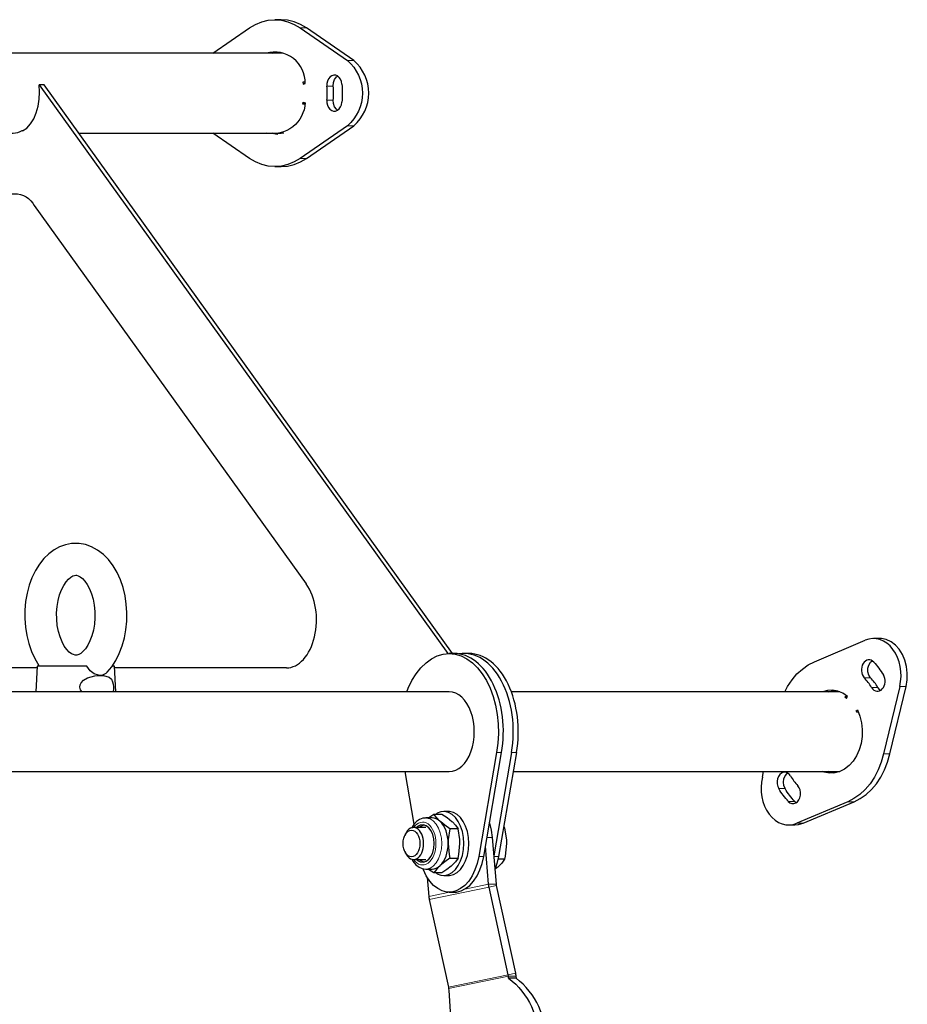
# Model space of a CAD drawing. Units: millimetres. Extents: x 730.4 to 744.6, y 673.9 to 682.6.
# Drawn here: x 735.5 to 736, y 681.3 to 681.9 of the extents above; entities that cross this region are included whole.
import ezdxf

# ---------------------------------------------------------------- set-up
doc = ezdxf.new("R2010")
doc.units = ezdxf.units.MM
doc.layers.add('PDF _Геометрия', color=7, linetype='Continuous')

msp = doc.modelspace()

# ---------------------------------------------------------------- linework, layer by layer
at = {"layer": 'PDF _Геометрия', "lineweight": 25}
for points in [[(735.57187, 681.88494), (735.5945, 681.90053), (735.59821, 681.90273), (735.6021, 681.90431), (735.6061, 681.90528), (735.61016, 681.9056), (735.61421, 681.90528), (735.61821, 681.90431), (735.6221, 681.90273), (735.62581, 681.90053), (735.65499, 681.88042, -0.456807), (735.65499, 681.84023), (735.62581, 681.82013), (735.6221, 681.81794), (735.61821, 681.81634), (735.61421, 681.81538), (735.61016, 681.81505), (735.6061, 681.81538), (735.6021, 681.81634), (735.59821, 681.81794), (735.5945, 681.82013), (735.57187, 681.83573)], [(735.61016, 681.81505), (735.61405, 681.81505), (735.6181, 681.81538), (735.6221, 681.81634), (735.62599, 681.81794), (735.62971, 681.82013), (735.65888, 681.84023, 0.457498), (735.65888, 681.88042), (735.62971, 681.90053), (735.62599, 681.90273), (735.6221, 681.90431), (735.6181, 681.90528), (735.61405, 681.9056), (735.61016, 681.9056)], [(735.62873, 681.86703), (735.62752, 681.86703), (735.62769, 681.86585), (735.62888, 681.86623, 0.506415), (735.60487, 681.88494)], [(735.62873, 681.85362), (735.62752, 681.85362), (735.62769, 681.8548), (735.62888, 681.85442, -0.462663), (735.60487, 681.83573)], [(735.27281, 681.56213), (735.43735, 681.79099, -0.595203), (735.46184, 681.79099), (735.62953, 681.55774)], [(735.75438, 681.31462, -0.255506), (735.7725, 681.2752, -0.145462), (735.68767, 680.93971), (735.68492, 680.93598), (735.68188, 680.93285), (735.6786, 680.93039), (735.67516, 680.92864), (735.6716, 680.92764), (735.66798, 680.92739), (735.66519, 680.92773)], [(735.66862, 680.92738), (735.6732, 680.92738), (735.67619, 680.92764), (735.67975, 680.92864), (735.6832, 680.93039), (735.68646, 680.93285), (735.6895, 680.93598), (735.69225, 680.93971, 0.145425), (735.7771, 681.2752, 0.255241), (735.75896, 681.31462)]]:
    msp.add_lwpolyline(points, format="xyb", dxfattribs=at)
for points in [[(735.61569, 681.88484), (735.61567, 681.88484), (735.61405, 681.88494), (735.2692, 681.88494), (735.26842, 681.90069), (735.26819, 681.90069), (735.26725, 681.90069)], [(735.60877, 681.88494), (735.61085, 681.88556), (735.6121, 681.88578)], [(735.45448, 681.83735), (735.45455, 681.83702), (735.45712, 681.83882), (735.45944, 681.84134), (735.46144, 681.84448), (735.46305, 681.84813), (735.46421, 681.8522), (735.46489, 681.85653), (735.46507, 681.86098), (735.46474, 681.86542)], [(735.71985, 681.51485), (735.46781, 681.86542), (735.46474, 681.86542), (735.71681, 681.51484)], [(735.62769, 681.86623), (735.62887, 681.86623)], [(735.64892, 681.84977), (735.64814, 681.85037), (735.64702, 681.85192), (735.64635, 681.85388), (735.64623, 681.85603), (735.6463, 681.8571), (735.64635, 681.85817), (735.64638, 681.85925), (735.64639, 681.86032), (735.64638, 681.86141), (735.64635, 681.86248), (735.6463, 681.86356), (735.64623, 681.86463), (735.64635, 681.86678), (735.64702, 681.86874), (735.64814, 681.87028), (735.64892, 681.87088)], [(735.65162, 681.86587), (735.6517, 681.86449), (735.65177, 681.8631), (735.65181, 681.86171), (735.65182, 681.86032), (735.65181, 681.85894), (735.65177, 681.85756), (735.6517, 681.85617), (735.65162, 681.85478)], [(735.64234, 681.85603), (735.64241, 681.8571), (735.64245, 681.85817), (735.64249, 681.85925), (735.64249, 681.86032), (735.64249, 681.86141), (735.64245, 681.86248), (735.64241, 681.86356), (735.64234, 681.86463)], [(735.62769, 681.85442), (735.62887, 681.85442)], [(735.2692, 681.83573), (735.44882, 681.83573), (735.45024, 681.83582), (735.45164, 681.83613), (735.45302, 681.83664), (735.45437, 681.83735), (735.45513, 681.83735)], [(735.48916, 681.83573), (735.61405, 681.83573), (735.61567, 681.83581), (735.61569, 681.83581)], [(735.6121, 681.83487), (735.61085, 681.83509), (735.60877, 681.83573)], [(735.50641, 681.50291), (735.50678, 681.50327), (735.50959, 681.50669), (735.51209, 681.51057), (735.51424, 681.51489), (735.516, 681.51955), (735.51737, 681.52446), (735.51831, 681.52956), (735.51882, 681.53478), (735.51891, 681.54005), (735.51857, 681.54528), (735.5178, 681.55045), (735.5166, 681.55546), (735.51498, 681.56027), (735.51294, 681.5648), (735.51048, 681.56899), (735.50762, 681.57275), (735.50441, 681.576), (735.50089, 681.57867), (735.49716, 681.58069), (735.49331, 681.58202), (735.48942, 681.58269), (735.48741, 681.58277), (735.48478, 681.58262), (735.48105, 681.58189), (735.47744, 681.58059), (735.474, 681.57873), (735.47075, 681.57631), (735.46773, 681.57335), (735.46495, 681.56989), (735.46249, 681.56595), (735.46038, 681.56159), (735.45864, 681.55691), (735.45734, 681.55196), (735.45644, 681.54685), (735.45596, 681.54163), (735.45592, 681.53637), (735.45631, 681.53113), (735.45713, 681.52598), (735.45837, 681.52098), (735.46003, 681.5162), (735.46212, 681.5117), (735.46462, 681.50755), (735.46506, 681.50698)], [(735.92471, 681.49123), (735.92652, 681.4946), (735.92923, 681.49864), (735.93227, 681.50223), (735.9356, 681.50531), (735.9392, 681.50784), (735.94299, 681.50978), (735.97431, 681.523)], [(735.92713, 681.40919), (735.93102, 681.40919), (735.93314, 681.40937), (735.93617, 681.41025), (735.96749, 681.42348), (735.97128, 681.42541), (735.97488, 681.42795), (735.97821, 681.43102), (735.98125, 681.43462), (735.98395, 681.43866), (735.98627, 681.4431), (735.98817, 681.44788), (735.98963, 681.45292), (735.99957, 681.49457), (736.00024, 681.4986), (736.00034, 681.50271), (735.99988, 681.50678), (735.99888, 681.51069), (735.99737, 681.51427), (735.99538, 681.51744), (735.993, 681.52006), (735.99031, 681.52209), (735.98738, 681.52342), (735.98431, 681.52403), (735.98335, 681.52406), (735.97945, 681.52406)], [(735.69164, 681.49123), (735.69253, 681.49348), (735.6948, 681.49817), (735.69739, 681.50239), (735.7003, 681.50607), (735.70346, 681.50917), (735.70684, 681.51163), (735.71038, 681.51341), (735.71403, 681.51449), (735.71775, 681.51485), (735.72146, 681.51449), (735.72512, 681.51341), (735.72866, 681.51163), (735.73203, 681.50917), (735.7352, 681.50607), (735.7381, 681.50239), (735.74071, 681.49817), (735.74296, 681.49348), (735.74484, 681.48838), (735.74631, 681.48295), (735.74735, 681.47728), (735.74795, 681.47145), (735.74809, 681.46555), (735.74778, 681.45966), (735.74702, 681.45388), (735.73596, 681.3898), (735.73499, 681.38546), (735.73362, 681.38142), (735.73185, 681.37777), (735.72977, 681.37457), (735.72741, 681.37194), (735.72481, 681.36989), (735.72206, 681.3685), (735.7192, 681.3678), (735.7163, 681.3678), (735.71344, 681.3685), (735.71069, 681.36989), (735.70809, 681.37194), (735.70573, 681.37457), (735.70364, 681.37777), (735.70188, 681.38142), (735.70166, 681.38202)], [(735.72081, 681.51485), (735.71775, 681.51485)], [(735.72999, 681.51485), (735.72692, 681.51485)], [(735.50637, 681.50296), (735.50602, 681.50249), (735.50399, 681.50148), (735.50257, 681.50132), (735.50148, 681.50141), (735.49878, 681.50231), (735.4963, 681.50414), (735.4943, 681.50698), (735.49006, 681.50698), (735.48573, 681.50698), (735.48145, 681.50698), (735.47738, 681.50698), (735.47363, 681.50698), (735.47034, 681.50698), (735.46762, 681.50698), (735.46555, 681.50698), (735.46419, 681.50698), (735.46362, 681.50698), (735.46359, 681.50698), (735.4628, 681.49123)], [(735.51202, 681.49123), (735.51123, 681.50698), (735.51099, 681.50698), (735.51006, 681.50698)], [(735.98389, 681.49214), (735.98345, 681.49244), (735.98223, 681.49385), (735.9817, 681.49467), (735.98117, 681.49548), (735.98062, 681.49627), (735.98005, 681.49705), (735.97948, 681.4978), (735.97888, 681.49852), (735.97827, 681.49924), (735.97766, 681.49994), (735.9766, 681.50156), (735.97602, 681.50357), (735.976, 681.50573), (735.97653, 681.50777), (735.97756, 681.50944), (735.97866, 681.51037)], [(735.97966, 681.50953), (735.98046, 681.50864), (735.98124, 681.50773), (735.982, 681.50678), (735.98275, 681.50581), (735.98348, 681.50481), (735.98419, 681.5038), (735.98488, 681.50275), (735.98555, 681.5017)], [(735.46355, 681.50599), (735.38495, 681.50599)], [(735.49128, 681.49123), (735.49041, 681.49253), (735.49, 681.49406), (735.49014, 681.49555), (735.49073, 681.49687), (735.4921, 681.49842), (735.49469, 681.49994), (735.49913, 681.50107), (735.50257, 681.50132), (735.50459, 681.50123), (735.50798, 681.50025), (735.50935, 681.49899), (735.51012, 681.49746), (735.51048, 681.49598), (735.51066, 681.49427), (735.51063, 681.4928), (735.51045, 681.49153), (735.51037, 681.49123)], [(735.6173, 681.50599), (735.51128, 681.50599)], [(735.97834, 681.49385), (735.97781, 681.49467), (735.97727, 681.49548), (735.97673, 681.49627), (735.97616, 681.49705), (735.97557, 681.4978), (735.97499, 681.49852), (735.97438, 681.49924), (735.97375, 681.49994)], [(735.71775, 681.49123), (735.39352, 681.49123)], [(735.95881, 681.49114), (735.95719, 681.49123), (735.75609, 681.49123)], [(735.99567, 681.49457), (735.98574, 681.45292), (735.98428, 681.44788), (735.98238, 681.4431), (735.98006, 681.43866), (735.97737, 681.43462), (735.97432, 681.43102), (735.97098, 681.42795), (735.96739, 681.42541), (735.96359, 681.42348), (735.93228, 681.41025)], [(735.96282, 681.4872), (735.96339, 681.48841), (735.96052, 681.49034), (735.95745, 681.49162), (735.95427, 681.49219), (735.95106, 681.49205), (735.948, 681.49123)], [(735.95191, 681.49123), (735.95495, 681.49205), (735.95524, 681.49209)], [(735.96327, 681.48814), (735.9617, 681.48814), (735.96285, 681.48724)], [(735.96866, 681.47923), (735.96967, 681.48006), (735.97112, 681.47624), (735.97207, 681.47216), (735.9725, 681.46792), (735.97241, 681.46366), (735.97177, 681.45946), (735.97062, 681.45548), (735.96898, 681.4518), (735.96689, 681.44853), (735.96445, 681.44577), (735.96167, 681.44359), (735.95867, 681.44206), (735.95553, 681.44121), (735.95231, 681.44107), (735.94913, 681.44164), (735.948, 681.44202)], [(735.96871, 681.47923), (735.96889, 681.47884), (735.9702, 681.47884)], [(735.71775, 681.36771), (735.72081, 681.36771), (735.72225, 681.3678), (735.72512, 681.3685), (735.72788, 681.36989), (735.73046, 681.37194), (735.73284, 681.37457), (735.73492, 681.37777), (735.73667, 681.38142), (735.73805, 681.38546), (735.73903, 681.3898), (735.75007, 681.45388)], [(735.7562, 681.45388), (735.74521, 681.39013)], [(735.75925, 681.45388), (735.74821, 681.3898), (735.74723, 681.38546), (735.74596, 681.3817)], [(735.39464, 681.44202), (735.71775, 681.44202)], [(735.69612, 681.40962), (735.69052, 681.44202)], [(735.75721, 681.44202), (735.95719, 681.44202), (735.95742, 681.44202), (735.95881, 681.44212)], [(735.91091, 681.43867), (735.9117, 681.44202)], [(735.93182, 681.42289), (735.93082, 681.42373), (735.93002, 681.42462), (735.92924, 681.42553), (735.92848, 681.42648), (735.92773, 681.42745), (735.927, 681.42844), (735.92628, 681.42945), (735.9256, 681.43049), (735.92494, 681.43156), (735.92414, 681.43344), (735.92388, 681.43556), (735.92419, 681.43767), (735.925, 681.43953), (735.92625, 681.44089), (735.92659, 681.44112)], [(735.95524, 681.44117), (735.95302, 681.44164), (735.95191, 681.44202)], [(735.92825, 681.43941), (735.92877, 681.43857), (735.92931, 681.43777), (735.92987, 681.43699), (735.93042, 681.43621), (735.931, 681.43546), (735.9316, 681.43473), (735.93221, 681.43402), (735.93282, 681.43332)], [(735.92692, 681.42373), (735.92613, 681.42462), (735.92535, 681.42553), (735.92457, 681.42648), (735.92384, 681.42745), (735.9231, 681.42844), (735.92239, 681.42945), (735.9217, 681.43049), (735.92103, 681.43156)], [(735.70464, 681.41334), (735.70523, 681.41381), (735.70828, 681.41591)], [(735.70964, 681.37955), (735.71034, 681.37913), (735.71262, 681.37824), (735.71498, 681.37806), (735.71731, 681.3786), (735.71953, 681.37982), (735.72157, 681.3817), (735.72335, 681.38414), (735.72481, 681.38709), (735.72588, 681.39041), (735.72655, 681.394), (735.72677, 681.39773), (735.72655, 681.40145), (735.72588, 681.40505), (735.72481, 681.40837), (735.72335, 681.41131), (735.72157, 681.41377), (735.71953, 681.41563), (735.71731, 681.41687), (735.71498, 681.41739), (735.71262, 681.41721), (735.71034, 681.41634), (735.70964, 681.41591)], [(735.71438, 681.37805), (735.71745, 681.37805), (735.71803, 681.37806), (735.72037, 681.3786), (735.72259, 681.37982), (735.72463, 681.3817), (735.72641, 681.38414), (735.72787, 681.38709), (735.72895, 681.39041), (735.7296, 681.394), (735.72982, 681.39773), (735.7296, 681.40145), (735.72895, 681.40505), (735.72787, 681.40837), (735.72641, 681.41131), (735.72463, 681.41377), (735.72259, 681.41563), (735.72037, 681.41687), (735.71803, 681.41739), (735.71745, 681.41742), (735.71438, 681.41742)], [(735.70319, 681.41342), (735.70153, 681.41328), (735.69946, 681.41252), (735.69757, 681.41121), (735.69589, 681.40938), (735.69455, 681.40719)], [(735.7182, 681.40682), (735.71719, 681.4002), (735.7171, 681.39773), (735.71702, 681.39978), (735.71677, 681.40181), (735.71635, 681.40375), (735.71578, 681.4056), (735.71506, 681.40731), (735.7142, 681.40887), (735.71323, 681.41023), (735.71214, 681.41137), (735.71099, 681.41228), (735.70975, 681.41294), (735.70849, 681.41334), (735.7072, 681.41348), (735.70325, 681.41348)], [(735.7426, 681.41052), (735.74266, 681.41037), (735.74369, 681.40603), (735.74428, 681.40149), (735.74663, 681.37262), (735.74663, 681.37252), (735.74664, 681.37242), (735.74666, 681.37231), (735.74667, 681.37221), (735.74669, 681.3721), (735.7467, 681.372), (735.74673, 681.37191), (735.74674, 681.3718), (735.75859, 681.31775), (735.75863, 681.31753), (735.75869, 681.3173), (735.75871, 681.31707), (735.75875, 681.31684), (735.75878, 681.31662), (735.75881, 681.31638), (735.75884, 681.31614), (735.75887, 681.31592), (735.75896, 681.31462), (735.75438, 681.31462), (735.75427, 681.31592), (735.75427, 681.31602), (735.75425, 681.31613), (735.75424, 681.31623), (735.75423, 681.31632), (735.75421, 681.31644), (735.75419, 681.31653), (735.75417, 681.31664), (735.75414, 681.31674), (735.74231, 681.37078), (735.74225, 681.37102), (735.74221, 681.37124), (735.74217, 681.37146), (735.74214, 681.3717), (735.7421, 681.37194), (735.74207, 681.37216), (735.74206, 681.37239), (735.74203, 681.37262), (735.74013, 681.39617)], [(735.70325, 681.40757), (735.69577, 681.40757)], [(735.6975, 681.38788), (735.6982, 681.3873), (735.69994, 681.38641), (735.70174, 681.38623), (735.70353, 681.38677), (735.70517, 681.38799), (735.70657, 681.38984), (735.70764, 681.39217), (735.70831, 681.39487), (735.70855, 681.39773), (735.70831, 681.4006), (735.70764, 681.40328), (735.70657, 681.40562), (735.70517, 681.40746), (735.70353, 681.4087), (735.70174, 681.40924), (735.69994, 681.40906), (735.6982, 681.40816), (735.6975, 681.40757)], [(735.70227, 681.40916), (735.70189, 681.40906), (735.70017, 681.40816), (735.69948, 681.40757)], [(735.7182, 681.38864), (735.7232, 681.38864), (735.72367, 681.39094), (735.7243, 681.39773), (735.72421, 681.4002), (735.7232, 681.40682)], [(735.75191, 681.40739), (735.753, 681.39985), (735.75306, 681.39773), (735.75228, 681.38989), (735.75191, 681.38807), (735.74788, 681.38807)], [(735.75137, 681.40812), (735.75191, 681.40739), (735.75124, 681.40739)], [(735.69074, 681.4035), (735.69031, 681.40255)], [(735.70325, 681.38198), (735.7072, 681.38198), (735.70849, 681.38212), (735.70975, 681.38252), (735.71099, 681.38319), (735.71214, 681.38409), (735.71323, 681.38524), (735.7142, 681.38659), (735.71506, 681.38814), (735.71578, 681.38985), (735.71635, 681.3917), (735.71677, 681.39366), (735.71702, 681.39567), (735.7171, 681.39773), (735.71773, 681.39094), (735.7182, 681.38864), (735.71498, 681.38641), (735.71214, 681.38409), (735.7118, 681.38377), (735.70982, 681.38166), (735.70828, 681.37955), (735.70506, 681.38177), (735.70481, 681.38198)], [(735.69031, 681.39291), (735.69074, 681.39195)], [(735.69464, 681.38819), (735.69541, 681.38677), (735.69713, 681.38467), (735.69917, 681.3831), (735.70116, 681.38227), (735.70328, 681.382)], [(735.69577, 681.38788), (735.70325, 681.38788)], [(735.69948, 681.38788), (735.70017, 681.3873), (735.70189, 681.38641), (735.70227, 681.38631)], [(735.7232, 681.38864), (735.72156, 681.38641), (735.71934, 681.38409), (735.71898, 681.38377), (735.71635, 681.38166), (735.7133, 681.37955), (735.70828, 681.37955)], [(735.75191, 681.38807), (735.75016, 681.3857), (735.7478, 681.38324), (735.74742, 681.38289), (735.74594, 681.38171)], [(735.70423, 681.37675), (735.70517, 681.36509), (735.7052, 681.36487), (735.70521, 681.36463), (735.70524, 681.36439), (735.70528, 681.36417), (735.70531, 681.36394), (735.70535, 681.36371), (735.70539, 681.36348), (735.70545, 681.36325), (735.71728, 681.30921), (735.71731, 681.3091), (735.71732, 681.309), (735.71735, 681.30891), (735.71737, 681.3088), (735.71738, 681.3087), (735.71739, 681.30859), (735.71741, 681.30849), (735.71741, 681.30839), (735.71752, 681.30707), (735.71859, 681.29091)]]:
    msp.add_lwpolyline(points, dxfattribs=at)
at = {"layer": 'PDF _Геометрия', "lineweight": 13}
for points in [[(735.62581, 681.90053), (735.62972, 681.90053)], [(735.65498, 681.88043), (735.65888, 681.88043)], [(735.64233, 681.86463), (735.64623, 681.86463)], [(735.64233, 681.85603), (735.64623, 681.85603)], [(735.65498, 681.84022), (735.65888, 681.84022)], [(735.62581, 681.82013), (735.62972, 681.82013)], [(735.97376, 681.49993), (735.97765, 681.49993)], [(735.97833, 681.49385), (735.98223, 681.49385)], [(735.99567, 681.49457), (735.99958, 681.49457)], [(735.74702, 681.45388), (735.75008, 681.45388)], [(735.7562, 681.45388), (735.75926, 681.45388)], [(735.98574, 681.45293), (735.98963, 681.45293)], [(735.92104, 681.43156), (735.92492, 681.43156)], [(735.92692, 681.42372), (735.93083, 681.42372)], [(735.96359, 681.42347), (735.96749, 681.42347)], [(735.70329, 681.38197), (735.7038, 681.382), (735.70591, 681.38256), (735.7079, 681.38382), (735.70967, 681.38572), (735.71115, 681.3882), (735.71226, 681.39111), (735.71294, 681.39435), (735.71317, 681.39772), (735.71294, 681.40111), (735.71226, 681.40434), (735.71115, 681.40725), (735.70967, 681.40972), (735.7079, 681.41164), (735.70591, 681.4129), (735.7038, 681.41345), (735.7032, 681.41347)], [(735.93229, 681.41025), (735.93617, 681.41025)], [(735.74105, 681.40149), (735.74429, 681.40149)], [(735.73597, 681.38979), (735.73904, 681.38979)], [(735.74523, 681.38979), (735.7482, 681.38979)], [(735.70517, 681.36509), (735.71799, 681.36771)], [(735.70545, 681.36325), (735.74231, 681.37078), (735.74674, 681.37181)], [(735.72749, 681.36965), (735.74204, 681.37263), (735.74662, 681.37263)], [(735.71729, 681.30921), (735.75415, 681.31674), (735.75859, 681.31775)], [(735.71741, 681.30839), (735.75427, 681.31592), (735.75887, 681.31592)]]:
    msp.add_lwpolyline(points, dxfattribs=at)
at = {"layer": 'PDF _Геометрия', "lineweight": 25}
for points in [[(735.48741, 681.56309), (735.48784, 681.56306), (735.48895, 681.56278), (735.49016, 681.56217), (735.49149, 681.56114), (735.49303, 681.55952), (735.49453, 681.55739), (735.49592, 681.55478), (735.49714, 681.55175), (735.49812, 681.54835), (735.49881, 681.54469), (735.49919, 681.54084), (735.49921, 681.53691), (735.49891, 681.53302), (735.49827, 681.52928), (735.49734, 681.52581), (735.49616, 681.52269), (735.4948, 681.51999), (735.49332, 681.5178), (735.49184, 681.51613), (735.49044, 681.51496), (735.4892, 681.51427), (735.48812, 681.51394), (735.48703, 681.51389), (735.48591, 681.51416), (735.4847, 681.51475), (735.48337, 681.51577), (735.48184, 681.51738), (735.48032, 681.51949), (735.47894, 681.52207), (735.47771, 681.5251), (735.47673, 681.52849), (735.47602, 681.53214), (735.47564, 681.53599), (735.47559, 681.53992), (735.47589, 681.54381), (735.47652, 681.54755), (735.47744, 681.55103), (735.47862, 681.55417), (735.47998, 681.55688), (735.48145, 681.55909), (735.48294, 681.56078), (735.48434, 681.56195), (735.48559, 681.56267), (735.48667, 681.56302)], [(735.70828, 681.41591), (735.7133, 681.41591), (735.7165, 681.41369), (735.71934, 681.41137), (735.71969, 681.41105), (735.72167, 681.40894), (735.7232, 681.40682), (735.7182, 681.40682), (735.71513, 681.40894), (735.7125, 681.41105), (735.71214, 681.41137), (735.70992, 681.41369)]]:
    msp.add_lwpolyline(points, close=True, dxfattribs=at)
for centre, major_axis, ratio, start_param, end_param in [((735.64697, 681.86529), (0.00001, 0.00616), 0.757475, 4.807243, 7.962159), ((735.64697, 681.85536), (0.00003, 0.00614), 0.758821, 1.463893, 4.622145), ((735.61734, 681.53548), (0.00006, 0.0295), 0.628788, 3.142924, 5.568932), ((735.97946, 681.50144), (-0.00001, 0.02263), 0.75181, 4.403647, 6.590381), ((735.72085, 681.46668), (-0.00005, 0.04817), 0.629155, 4.442714, 6.28289), ((735.72682, 681.46651), (0.00014, 0.04834), 0.630094, 4.449731, 6.384779), ((735.73003, 681.46668), (-0.00005, 0.04817), 0.629155, 4.442714, 6.28289), ((735.97671, 681.50473), (-0.00001, 0.0062), 0.751757, 5.597029, 8.73635), ((735.98194, 681.49779), (-0.00004, 0.0062), 0.751996, 2.252587, 5.389826), ((735.71777, 681.46662), (0.00001, 0.0246), 0.628861, 3.141131, 6.284466), ((735.92463, 681.4355), (0.00005, 0.00619), 0.753048, 5.402299, 8.55219), ((735.92714, 681.43182), (0.00001, 0.02262), 0.752896, 1.263369, 3.449197), ((735.92988, 681.42852), (0, 0.0062), 0.753312, 2.455, 5.598923), ((735.69449, 681.39773), (-0.00001, 0.0082), 0.629066, 1.569948, 7.853133), ((735.69576, 681.39773), (0, 0.00985), 0.629131, 2.1985, 7.227469)]:
    msp.add_ellipse(centre, major_axis=major_axis, ratio=ratio, start_param=start_param, end_param=end_param, dxfattribs=at)
at = {"layer": 'PDF _Геометрия', "lineweight": 13}
for centre, major_axis, ratio, start_param, end_param in [((735.70118, 681.39738), (0.00025, 0.01354), 0.621759, 4.7492, 7.013789), ((735.70127, 681.3978), (-0.00005, 0.01329), 0.627053, 2.410383, 4.704576)]:
    msp.add_ellipse(centre, major_axis=major_axis, ratio=ratio, start_param=start_param, end_param=end_param, dxfattribs=at)

doc.saveas('drawing.dxf')
